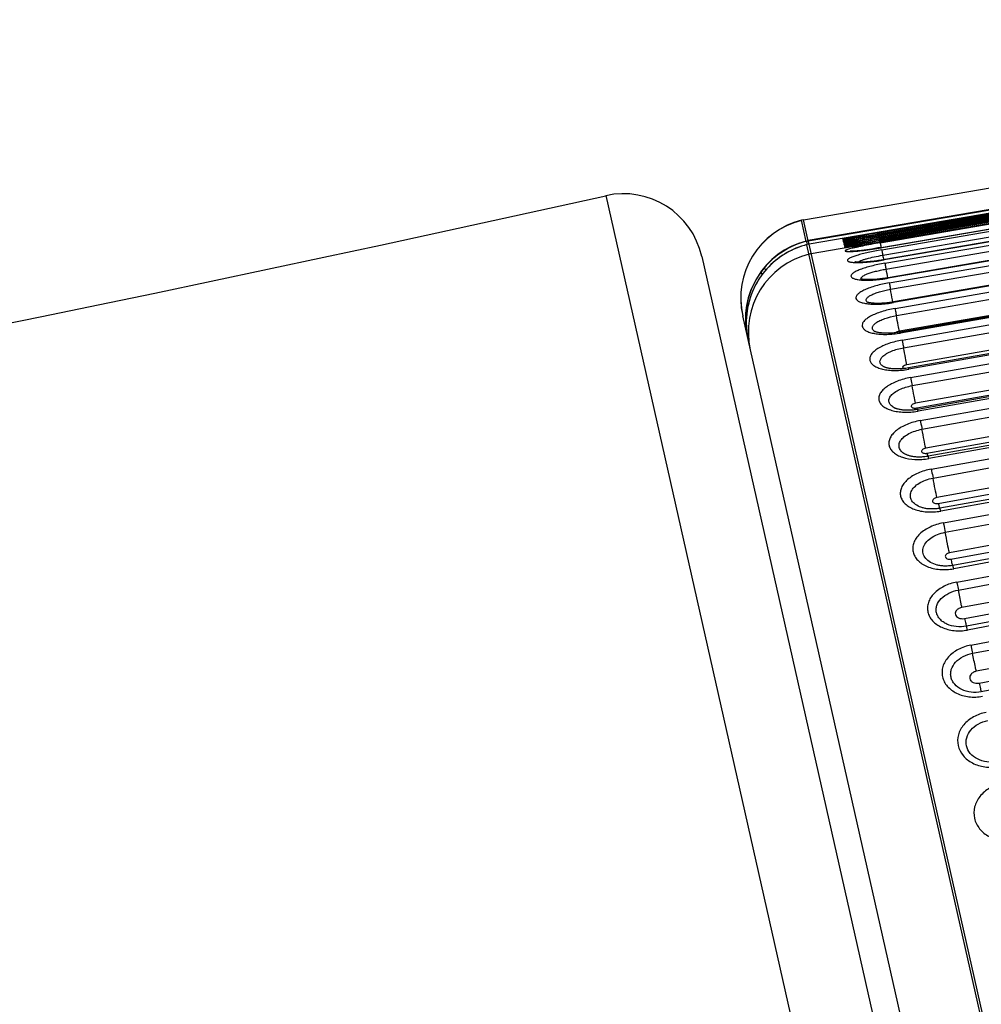
# Model space of a CAD drawing. Units: millimetres. Extents: x 5944 to 9084, y 1295 to 3777.
# Drawn here: x 6919 to 6958, y 3201 to 3242 of the extents above; entities that cross this region are included whole.
import ezdxf

# ---------------------------------------------------------------- set-up
doc = ezdxf.new("R2010")
doc.units = ezdxf.units.MM
doc.header["$LTSCALE"] = 326.7
doc.layers.get('0').update_dxf_attribs({"linetype": 'CONTINUOUS'})

msp = doc.modelspace()

# ---------------------------------------------------------------- linework, layer by layer
at = {"color": 7, "linetype": 'Continuous'}
for p, q in [((6950.928, 3233.402), (6998.87, 3241.604)), ((6998.599, 3240.44), (6953.687, 3232.757)), ((6998.613, 3240.376), (6953.702, 3232.692)), ((6997.277, 3240.291), (6951.154, 3232.399)), ((6998.628, 3240.311), (6953.716, 3232.627)), ((6998.642, 3240.246), (6953.731, 3232.562)), ((6998.657, 3240.181), (6953.746, 3232.497)), ((6998.672, 3240.112), (6953.89, 3232.45)), ((6999.204, 3237.735), (6954.619, 3230.027)), ((6999.472, 3236.548), (6954.897, 3228.793)), ((6999.789, 3235.136), (6955.228, 3227.321)), ((7000.155, 3233.507), (6955.61, 3225.621)), ((6950.928, 3233.402), (6950.844, 3233.38)), ((6951.124, 3232.532), (6950.928, 3233.402)), ((6953.384, 3232.707), (6953.149, 3232.669)), ((6953.687, 3232.757), (6953.384, 3232.707)), ((6953.702, 3232.692), (6953.398, 3232.642)), ((6951.154, 3232.399), (6951.071, 3232.378)), ((7065.722, 2724.393), (6951.154, 3232.398)), ((6952.638, 3232.595), (6952.627, 3232.594)), ((6952.652, 3232.596), (6952.638, 3232.595)), ((6952.653, 3232.53), (6952.642, 3232.529)), ((6952.668, 3232.598), (6952.652, 3232.596)), ((6952.666, 3232.532), (6952.653, 3232.53)), ((6952.667, 3232.465), (6952.657, 3232.464)), ((6952.683, 3232.534), (6952.666, 3232.532)), ((6952.681, 3232.467), (6952.667, 3232.465)), ((6952.699, 3232.602), (6952.668, 3232.598)), ((6952.682, 3232.4), (6952.671, 3232.399)), ((6952.698, 3232.469), (6952.681, 3232.467)), ((6952.696, 3232.402), (6952.682, 3232.4)), ((6952.713, 3232.538), (6952.683, 3232.534)), ((6952.697, 3232.336), (6952.686, 3232.334)), ((6952.712, 3232.404), (6952.696, 3232.402)), ((6952.71, 3232.337), (6952.697, 3232.336)), ((6952.728, 3232.473), (6952.698, 3232.469)), ((6952.736, 3232.607), (6952.699, 3232.602)), ((6952.727, 3232.339), (6952.71, 3232.337)), ((6952.742, 3232.408), (6952.712, 3232.404)), ((6952.751, 3232.543), (6952.713, 3232.538)), ((6952.757, 3232.343), (6952.727, 3232.339)), ((6952.765, 3232.478), (6952.728, 3232.473)), ((6952.781, 3232.614), (6952.736, 3232.607)), ((6952.78, 3232.413), (6952.742, 3232.408)), ((6952.796, 3232.549), (6952.751, 3232.543)), ((6952.794, 3232.348), (6952.757, 3232.343)), ((6952.81, 3232.484), (6952.765, 3232.478)), ((6952.825, 3232.419), (6952.78, 3232.413)), ((6952.854, 3232.624), (6952.781, 3232.614)), ((6952.839, 3232.354), (6952.794, 3232.348)), ((6952.869, 3232.559), (6952.796, 3232.549)), ((6952.884, 3232.494), (6952.81, 3232.484)), ((6952.898, 3232.43), (6952.825, 3232.419)), ((6952.849, 3232.289), (6952.833, 3232.286)), ((6952.913, 3232.365), (6952.839, 3232.354)), ((6953.006, 3232.311), (6952.849, 3232.289)), ((6952.97, 3232.641), (6952.854, 3232.624)), ((6952.984, 3232.577), (6952.869, 3232.559)), ((6952.999, 3232.512), (6952.884, 3232.494)), ((6953.013, 3232.447), (6952.898, 3232.43)), ((6953.028, 3232.382), (6952.913, 3232.365)), ((6953.193, 3232.339), (6953.006, 3232.311)), ((6953.398, 3232.642), (6953.164, 3232.604)), ((6953.413, 3232.577), (6953.178, 3232.539)), ((6953.428, 3232.512), (6953.193, 3232.475)), ((6953.408, 3232.372), (6953.193, 3232.339)), ((6953.442, 3232.447), (6953.207, 3232.41)), ((6953.641, 3232.409), (6953.408, 3232.372)), ((6953.716, 3232.627), (6953.413, 3232.577)), ((6953.731, 3232.562), (6953.428, 3232.512)), ((6953.746, 3232.497), (6953.442, 3232.447)), ((6953.89, 3232.45), (6953.641, 3232.409)), ((6946.758, 3231.892), (6974.346, 3109.564)), ((6952.687, 3232.267), (6952.689, 3232.267)), ((7000.571, 3231.663), (6956.043, 3223.697)), ((7062.003, 2725.884), (6948.435, 3229.455)), ((7001.029, 3229.621), (6956.523, 3221.565)), ((6953.849, 3228.819), (6953.847, 3228.819)), ((7001.535, 3227.378), (6957.05, 3219.222)), ((6954.647, 3225.688), (6954.646, 3225.688)), ((6955.139, 3223.765), (6955.138, 3223.766)), ((6956.41, 3219.236), (6956.41, 3219.236))]:
    msp.add_line(p, q, dxfattribs=at)
at = {"color": 9, "linetype": 'Continuous'}
for p, q in [((6950.929, 3233.397), (6998.872, 3241.599)), ((6999.064, 3240.745), (6951.122, 3232.542)), ((6951.124, 3232.532), (6997.362, 3240.443)), ((6953.981, 3232.862), (6998.586, 3240.495)), ((6953.996, 3232.798), (6998.601, 3240.43)), ((6954.01, 3232.733), (6998.616, 3240.365)), ((6954.025, 3232.668), (6998.63, 3240.3)), ((6954.04, 3232.603), (6998.645, 3240.235)), ((6954.054, 3232.538), (6998.659, 3240.171)), ((6998.673, 3240.111), (6954.067, 3232.48)), ((6954.073, 3232.455), (6998.678, 3240.09)), ((6954.107, 3232.262), (6998.713, 3239.897)), ((6998.723, 3239.877), (6954.12, 3232.246)), ((6954.139, 3232.164), (6998.741, 3239.812)), ((6954.179, 3231.944), (6998.781, 3239.592)), ((6998.831, 3239.396), (6954.231, 3231.75)), ((6954.263, 3231.614), (6998.858, 3239.288)), ((6954.308, 3231.374), (6998.903, 3239.048)), ((6998.994, 3238.672), (6954.4, 3231.001)), ((6954.444, 3230.812), (6999.031, 3238.523)), ((6954.494, 3230.547), (6999.082, 3238.258)), ((6999.211, 3237.708), (6954.626, 3230.001)), ((6954.681, 3229.761), (6999.258, 3237.52)), ((6954.737, 3229.467), (6999.315, 3237.226)), ((6999.439, 3236.581), (6954.862, 3228.823)), ((6999.482, 3236.509), (6954.907, 3228.754)), ((6954.973, 3228.463), (6999.537, 3236.281)), ((6955.035, 3228.147), (6999.599, 3235.966)), ((6999.734, 3235.274), (6955.17, 3227.455)), ((6999.804, 3235.081), (6955.243, 3227.266)), ((6955.32, 3226.925), (6999.868, 3234.813)), ((6942.82, 3234.387), (6954.913, 3180.732)), ((6955.385, 3226.595), (6999.933, 3234.483)), ((7000.076, 3233.76), (6955.528, 3225.872)), ((6955.575, 3225.68), (7000.119, 3233.567)), ((6951.04, 3232.511), (6950.844, 3233.38)), ((6950.929, 3233.397), (6950.845, 3233.376)), ((7000.175, 3233.434), (6955.63, 3225.549)), ((6955.718, 3225.161), (7000.248, 3233.129)), ((6953.991, 3232.808), (6953.981, 3232.862)), ((6954.005, 3232.743), (6953.996, 3232.798)), ((6954.02, 3232.678), (6954.01, 3232.733)), ((6955.788, 3224.807), (7000.319, 3232.775)), ((6951.038, 3232.521), (6951.122, 3232.542)), ((6951.04, 3232.511), (6951.124, 3232.532)), ((7065.637, 2724.376), (6951.07, 3232.377)), ((6951.241, 3232.014), (6952.833, 3232.286)), ((6952.849, 3232.289), (6952.833, 3232.286)), ((6952.849, 3232.288), (6952.833, 3232.286)), ((6952.958, 3232.304), (6952.972, 3232.306)), ((6952.958, 3232.304), (6952.972, 3232.306)), ((6954.035, 3232.613), (6954.025, 3232.668)), ((6954.049, 3232.549), (6954.04, 3232.603)), ((6954.065, 3232.479), (6954.054, 3232.538)), ((6951.241, 3232.014), (6951.157, 3231.993)), ((6952.846, 3232.098), (6952.847, 3232.098)), ((6954.11, 3232.246), (6954.107, 3232.262)), ((6954.12, 3232.246), (6954.119, 3232.248)), ((7000.473, 3231.998), (6955.943, 3224.03)), ((6955.993, 3223.822), (7000.52, 3231.789)), ((7000.596, 3231.57), (6956.068, 3223.605)), ((6949.27, 3231.199), (6949.275, 3231.205)), ((6956.167, 3223.17), (7000.676, 3231.228)), ((6949.015, 3230.819), (6949.02, 3230.826)), ((6949.129, 3231.002), (6949.13, 3231.005)), ((6949.129, 3231.002), (6949.13, 3231.005)), ((6956.24, 3222.805), (7000.749, 3230.863)), ((7000.909, 3230.064), (6956.4, 3222.005)), ((6956.458, 3221.762), (7000.965, 3229.819)), ((7001.061, 3229.506), (6956.554, 3221.451)), ((6956.664, 3220.968), (7001.151, 3229.126)), ((6956.741, 3220.582), (7001.229, 3228.74)), ((6948.631, 3228.586), (6948.634, 3228.587)), ((7001.399, 3227.894), (6956.911, 3219.736)), ((6956.972, 3219.482), (7001.456, 3227.638)), ((7001.573, 3227.239), (6957.088, 3219.083)), ((6957.212, 3218.537), (7001.666, 3226.802)), ((6957.279, 3218.211), (7001.733, 3226.477)), ((7001.879, 3225.764), (6957.425, 3217.498)), ((6957.53, 3217.045), (7001.982, 3225.308)), ((7002.064, 3224.997), (6957.613, 3216.734)), ((7002.106, 3224.836), (6957.654, 3216.573)), ((6957.794, 3215.954), (7002.222, 3224.336)), ((6957.864, 3215.618), (7002.292, 3224)), ((7002.443, 3223.263), (6958.015, 3214.881)), ((6958.128, 3214.395), (7002.553, 3222.775)), ((7002.646, 3222.418), (6958.22, 3214.038))]:
    msp.add_line(p, q, dxfattribs=at)
at = {"color": 7, "linetype": 'Continuous'}
for points in [[(6998.981, 3239.924), (6954.067, 3232.239), (6954.004, 3232.229), (6953.942, 3232.219), (6953.88, 3232.209), (6953.818, 3232.2), (6953.757, 3232.191), (6953.696, 3232.183), (6953.637, 3232.174), (6953.578, 3232.167), (6953.521, 3232.159), (6953.466, 3232.153), (6953.412, 3232.146), (6953.36, 3232.14), (6953.309, 3232.135), (6953.261, 3232.13), (6953.214, 3232.126), (6953.17, 3232.122), (6953.129, 3232.119), (6953.092, 3232.116), (6953.058, 3232.113), (6953.028, 3232.112), (6953.001, 3232.11), (6952.977, 3232.109), (6952.956, 3232.108), (6952.937, 3232.107), (6952.92, 3232.107), (6952.906, 3232.107), (6952.893, 3232.107), (6952.882, 3232.107), (6952.872, 3232.107), (6952.864, 3232.107), (6952.858, 3232.107), (6952.853, 3232.107), (6952.849, 3232.108), (6952.847, 3232.108), (6952.847, 3232.108)], [(6999.089, 3239.448), (6954.179, 3231.75), (6954.12, 3231.74), (6954.06, 3231.731), (6954.001, 3231.722), (6953.942, 3231.714), (6953.883, 3231.707), (6953.826, 3231.7), (6953.769, 3231.693), (6953.713, 3231.687), (6953.659, 3231.682), (6953.606, 3231.677), (6953.555, 3231.673), (6953.506, 3231.669), (6953.458, 3231.666), (6953.413, 3231.664), (6953.37, 3231.662), (6953.33, 3231.661), (6953.291, 3231.66), (6953.255, 3231.659), (6953.222, 3231.659), (6953.192, 3231.66), (6953.165, 3231.661), (6953.142, 3231.661), (6953.123, 3231.662), (6953.105, 3231.664), (6953.09, 3231.665), (6953.078, 3231.666), (6953.067, 3231.667), (6953.058, 3231.668), (6953.051, 3231.669), (6953.046, 3231.67), (6953.043, 3231.671), (6953.041, 3231.671), (6953.04, 3231.671)], [(7000.035, 3238.857), (6999.78, 3238.818), (6999.515, 3238.776), (6999.248, 3238.732), (6954.396, 3231.017)], [(6951.071, 3232.378), (6950.963, 3232.349), (6950.847, 3232.312), (6950.731, 3232.272), (6950.616, 3232.227), (6950.503, 3232.178), (6950.392, 3232.124), (6950.283, 3232.067), (6950.177, 3232.006), (6950.074, 3231.94), (6949.972, 3231.872), (6949.874, 3231.799), (6949.778, 3231.723), (6949.685, 3231.643), (6949.595, 3231.56), (6949.508, 3231.473), (6949.423, 3231.383), (6949.343, 3231.29), (6949.266, 3231.194), (6949.193, 3231.096), (6949.13, 3231.005)], [(6952.627, 3232.594), (6952.619, 3232.593), (6952.617, 3232.593), (6952.615, 3232.592), (6952.613, 3232.592)], [(6952.642, 3232.529), (6952.634, 3232.528), (6952.631, 3232.528), (6952.629, 3232.528), (6952.628, 3232.527)], [(6952.657, 3232.464), (6952.649, 3232.463), (6952.646, 3232.463), (6952.644, 3232.463), (6952.642, 3232.463)], [(6952.671, 3232.399), (6952.663, 3232.398), (6952.66, 3232.398), (6952.658, 3232.398), (6952.657, 3232.398)], [(6952.686, 3232.334), (6952.678, 3232.334), (6952.675, 3232.333), (6952.673, 3232.333), (6952.672, 3232.333)], [(6953.149, 3232.669), (6952.996, 3232.645), (6952.97, 3232.641)], [(6953.164, 3232.604), (6953.011, 3232.581), (6952.984, 3232.577)], [(6953.178, 3232.539), (6953.025, 3232.516), (6952.999, 3232.512)], [(6953.193, 3232.475), (6953.04, 3232.451), (6953.013, 3232.447)], [(6953.207, 3232.41), (6953.055, 3232.386), (6953.028, 3232.382)], [(6948.964, 3230.726), (6948.923, 3230.645), (6948.872, 3230.537), (6948.824, 3230.427), (6948.781, 3230.315), (6948.742, 3230.202), (6948.708, 3230.089), (6948.677, 3229.974), (6948.651, 3229.859), (6948.628, 3229.742), (6948.61, 3229.625), (6948.596, 3229.507), (6948.587, 3229.388), (6948.581, 3229.269), (6948.58, 3229.149), (6948.584, 3229.03), (6948.591, 3228.911), (6948.603, 3228.792), (6948.619, 3228.674), (6948.639, 3228.558), (6948.661, 3228.453)], [(6949.13, 3231.005), (6949.071, 3230.913), (6949.009, 3230.808), (6948.964, 3230.726)], [(6954.396, 3231.017), (6954.348, 3231.009), (6954.29, 3231), (6954.232, 3230.991), (6954.174, 3230.983), (6954.117, 3230.976), (6954.06, 3230.97), (6954.004, 3230.964), (6953.949, 3230.959), (6953.896, 3230.955), (6953.843, 3230.951), (6953.792, 3230.948), (6953.743, 3230.946), (6953.696, 3230.944), (6953.651, 3230.943), (6953.608, 3230.943), (6953.568, 3230.943), (6953.529, 3230.944), (6953.493, 3230.945), (6953.46, 3230.947), (6953.429, 3230.949), (6953.401, 3230.952), (6953.376, 3230.954), (6953.354, 3230.957), (6953.334, 3230.96), (6953.317, 3230.962), (6953.304, 3230.965), (6953.293, 3230.967), (6953.285, 3230.969), (6953.278, 3230.971), (6953.274, 3230.972), (6953.272, 3230.972), (6953.271, 3230.973)], [(6954.619, 3230.027), (6954.573, 3230.019), (6954.517, 3230.011), (6954.461, 3230.003), (6954.406, 3229.996), (6954.351, 3229.989), (6954.296, 3229.984), (6954.243, 3229.979), (6954.19, 3229.976), (6954.138, 3229.973), (6954.088, 3229.97), (6954.039, 3229.969), (6953.992, 3229.968), (6953.946, 3229.968), (6953.903, 3229.969), (6953.862, 3229.971), (6953.823, 3229.973), (6953.786, 3229.975), (6953.751, 3229.978), (6953.719, 3229.982), (6953.69, 3229.985), (6953.664, 3229.989), (6953.641, 3229.993), (6953.62, 3229.997), (6953.602, 3230.001), (6953.587, 3230.005), (6953.573, 3230.008), (6953.562, 3230.011), (6953.554, 3230.014), (6953.547, 3230.016), (6953.543, 3230.018), (6953.54, 3230.019), (6953.54, 3230.019)], [(6954.897, 3228.793), (6954.853, 3228.786), (6954.799, 3228.777), (6954.746, 3228.77), (6954.693, 3228.764), (6954.64, 3228.758), (6954.588, 3228.754), (6954.536, 3228.75), (6954.485, 3228.747), (6954.435, 3228.746), (6954.387, 3228.745), (6954.34, 3228.744), (6954.294, 3228.745), (6954.251, 3228.747), (6954.209, 3228.749), (6954.17, 3228.751), (6954.133, 3228.755), (6954.098, 3228.759), (6954.065, 3228.763), (6954.034, 3228.768), (6954.005, 3228.773), (6953.979, 3228.778), (6953.956, 3228.783), (6953.935, 3228.788), (6953.916, 3228.793), (6953.9, 3228.798), (6953.886, 3228.803), (6953.874, 3228.807), (6953.865, 3228.811), (6953.858, 3228.814), (6953.852, 3228.817), (6953.849, 3228.819)], [(6955.228, 3227.321), (6955.185, 3227.313), (6955.132, 3227.305), (6955.08, 3227.299), (6955.027, 3227.293), (6954.976, 3227.288), (6954.924, 3227.284), (6954.873, 3227.282), (6954.824, 3227.28), (6954.775, 3227.279), (6954.727, 3227.28), (6954.681, 3227.281), (6954.637, 3227.283), (6954.594, 3227.286), (6954.554, 3227.289), (6954.515, 3227.294), (6954.479, 3227.299), (6954.444, 3227.304), (6954.412, 3227.31), (6954.382, 3227.316), (6954.354, 3227.323), (6954.329, 3227.33), (6954.306, 3227.336), (6954.286, 3227.343), (6954.268, 3227.349), (6954.253, 3227.355), (6954.239, 3227.361), (6954.228, 3227.366), (6954.218, 3227.371), (6954.211, 3227.375), (6954.208, 3227.377)], [(6955.61, 3225.621), (6955.57, 3225.614), (6955.52, 3225.607), (6955.471, 3225.601), (6955.422, 3225.595), (6955.372, 3225.591), (6955.324, 3225.588), (6955.276, 3225.586), (6955.228, 3225.585), (6955.182, 3225.585), (6955.136, 3225.586), (6955.092, 3225.588), (6955.05, 3225.591), (6955.008, 3225.595), (6954.969, 3225.6), (6954.931, 3225.605), (6954.896, 3225.611), (6954.862, 3225.617), (6954.83, 3225.624), (6954.801, 3225.631), (6954.773, 3225.639), (6954.748, 3225.647), (6954.725, 3225.655), (6954.703, 3225.663), (6954.684, 3225.67), (6954.667, 3225.678), (6954.652, 3225.686), (6954.646, 3225.688)], [(6956.043, 3223.697), (6956.003, 3223.69), (6955.955, 3223.683), (6955.907, 3223.677), (6955.858, 3223.673), (6955.81, 3223.669), (6955.762, 3223.666), (6955.715, 3223.665), (6955.668, 3223.665), (6955.622, 3223.666), (6955.578, 3223.668), (6955.534, 3223.671), (6955.492, 3223.675), (6955.452, 3223.68), (6955.413, 3223.686), (6955.376, 3223.692), (6955.34, 3223.699), (6955.307, 3223.707), (6955.275, 3223.716), (6955.245, 3223.725), (6955.217, 3223.734), (6955.191, 3223.743), (6955.167, 3223.753), (6955.144, 3223.763), (6955.138, 3223.766)], [(6956.523, 3221.565), (6956.485, 3221.559), (6956.438, 3221.552), (6956.392, 3221.546), (6956.345, 3221.542), (6956.299, 3221.539), (6956.253, 3221.537), (6956.207, 3221.536), (6956.162, 3221.536), (6956.118, 3221.538), (6956.074, 3221.541), (6956.032, 3221.545), (6955.991, 3221.549), (6955.951, 3221.555), (6955.913, 3221.562), (6955.876, 3221.569), (6955.841, 3221.578), (6955.807, 3221.587), (6955.775, 3221.597), (6955.742, 3221.608)], [(6957.05, 3219.222), (6957.012, 3219.216), (6956.966, 3219.209), (6956.919, 3219.204), (6956.873, 3219.199), (6956.827, 3219.197), (6956.781, 3219.195), (6956.735, 3219.195), (6956.69, 3219.197), (6956.645, 3219.199), (6956.602, 3219.203), (6956.559, 3219.208), (6956.518, 3219.214), (6956.478, 3219.221), (6956.439, 3219.229), (6956.41, 3219.236)]]:
    msp.add_lwpolyline(points, dxfattribs=at)
for centre, radius, start, end in [((6643.533, 4576.419), 1375, 257.428148, 282.571852), ((6943.539, 3231.166), 3.3, 12.7092, 102.5719), ((6951.654, 3230.181), 3.3, 104.209, 192.709)]:
    msp.add_arc(centre, radius, start, end, dxfattribs=at)
at = {"color": 9, "linetype": 'Continuous'}
for centre, radius, start, end in [((6951.655, 3230.176), 3.3, 104.209, 192.709), ((6951.848, 3229.322), 3.3, 104.2032, 192.7036), ((6951.85, 3229.315), 3.297, 104.2221, 140.3324), ((6951.881, 3229.175), 3.304, 104.1985, 135.6959), ((6952.292, 3235.381), 2.809, 276.5505, 276.6847), ((6952.307, 3235.316), 2.809, 276.5505, 276.6847), ((6952.322, 3235.252), 2.809, 276.5505, 276.6847), ((6952.336, 3235.187), 2.809, 276.5505, 276.6847), ((6952.351, 3235.122), 2.809, 276.5505, 276.6847), ((6948.427, 3263.67), 31.691, 278.0208, 278.2202), ((6946.779, 3274.942), 43.083, 278.2639, 279.739), ((6951.967, 3228.794), 3.3, 104.2032, 192.7036), ((6957.529, 3212.195), 20.357, 99.6775, 101.1023), ((7027.598, 3244.867), 74.548, 189.98277, 190.12993), ((6951.878, 3229.178), 3.3, 135.7009, 139.7404), ((6951.844, 3229.312), 3.294, 143.4089, 192.7234), ((6951.877, 3229.178), 3.299, 142.2187, 146.3748), ((6951.836, 3229.317), 3.284, 140.2088, 143.3998), ((6951.877, 3229.178), 3.299, 139.7405, 142.0839), ((6991.382, 3237.947), 37.653, 190.0536, 190.6113), ((6951.885, 3229.18), 3.305, 152.5671, 190.7268), ((6951.888, 3229.179), 3.308, 152.1198, 152.5736), ((6951.88, 3229.177), 3.302, 150.1703, 152.0192), ((6951.882, 3229.175), 3.304, 146.4262, 150.0182), ((6953.669, 3230.18), 0.205, 232.5996, 232.9784), ((6954.041, 3229.115), 0.353, 236.4765, 236.7787), ((6951.881, 3229.179), 3.301, 190.7356, 192.7089), ((6955.115, 3228.458), 2.954, 279.6767, 280.0344), ((6957.082, 3219.243), 0.0467, 206.9784, 209.1732)]:
    msp.add_arc(centre, radius, start, end, dxfattribs=at)
at = {"color": 7, "linetype": 'Continuous'}
msp.add_ellipse((6971.884, 3235.94), major_axis=(20.73, 3.542), ratio=0.001479, start_param=3.141182, end_param=3.141671, dxfattribs=at)
at = {"color": 9, "linetype": 'Continuous'}
for points, knots in [([(6953.981, 3232.862), (6953.924, 3232.853), (6953.81, 3232.833), (6953.641, 3232.804), (6953.477, 3232.775), (6953.234, 3232.731), (6952.993, 3232.687), (6952.767, 3232.642), (6952.662, 3232.62), (6952.598, 3232.606), (6952.569, 3232.599), (6952.552, 3232.594), (6952.543, 3232.592), (6952.538, 3232.589), (6952.534, 3232.588), (6952.533, 3232.585), (6952.538, 3232.585), (6952.543, 3232.585), (6952.552, 3232.585), (6952.563, 3232.586), (6952.584, 3232.588), (6952.6, 3232.59), (6952.613, 3232.591)], [0, 0, 0, 0, 0.112275, 0.222975, 0.330537, 0.433447, 0.700223, 0.802362, 0.879137, 0.907225, 0.928141, 0.93586, 0.941738, 0.945774, 0.948004, 0.948826, 0.950678, 0.954315, 0.95979, 0.967108, 0.976259, 1, 1, 1, 1]), ([(6953.996, 3232.798), (6953.938, 3232.788), (6953.825, 3232.768), (6953.656, 3232.739), (6953.492, 3232.71), (6953.248, 3232.666), (6953.008, 3232.622), (6952.781, 3232.577), (6952.676, 3232.556), (6952.613, 3232.541), (6952.584, 3232.534), (6952.567, 3232.53), (6952.558, 3232.527), (6952.552, 3232.525), (6952.548, 3232.524), (6952.548, 3232.52), (6952.552, 3232.521), (6952.557, 3232.52), (6952.566, 3232.52), (6952.577, 3232.521), (6952.598, 3232.523), (6952.615, 3232.525), (6952.627, 3232.526)], [0, 0, 0, 0, 0.112275, 0.222975, 0.330537, 0.433447, 0.700223, 0.802362, 0.879137, 0.907225, 0.928141, 0.93586, 0.941738, 0.945774, 0.948004, 0.948826, 0.950678, 0.954315, 0.95979, 0.967108, 0.976259, 1, 1, 1, 1]), ([(6954.01, 3232.733), (6953.953, 3232.723), (6953.839, 3232.703), (6953.67, 3232.674), (6953.506, 3232.645), (6953.263, 3232.601), (6953.023, 3232.557), (6952.796, 3232.512), (6952.691, 3232.491), (6952.627, 3232.476), (6952.599, 3232.47), (6952.581, 3232.465), (6952.572, 3232.462), (6952.567, 3232.46), (6952.563, 3232.459), (6952.562, 3232.456), (6952.567, 3232.456), (6952.572, 3232.455), (6952.581, 3232.456), (6952.592, 3232.456), (6952.613, 3232.458), (6952.63, 3232.46), (6952.642, 3232.461)], [0, 0, 0, 0, 0.112275, 0.222975, 0.330537, 0.433447, 0.700223, 0.802362, 0.879137, 0.907225, 0.928141, 0.93586, 0.941738, 0.945774, 0.948004, 0.948826, 0.950678, 0.954315, 0.95979, 0.967108, 0.976259, 1, 1, 1, 1]), ([(6952.619, 3232.592), (6952.69, 3232.6), (6952.869, 3232.626), (6953.327, 3232.696), (6953.714, 3232.76), (6953.993, 3232.808)], [0, 0, 0, 0, 0.154647, 0.388361, 1, 1, 1, 1]), ([(6952.634, 3232.527), (6952.705, 3232.535), (6952.883, 3232.561), (6953.342, 3232.631), (6953.728, 3232.696), (6954.008, 3232.743)], [0, 0, 0, 0, 0.154647, 0.388361, 1, 1, 1, 1]), ([(6952.648, 3232.462), (6952.72, 3232.471), (6952.898, 3232.496), (6953.356, 3232.566), (6953.743, 3232.631), (6954.023, 3232.679)], [0, 0, 0, 0, 0.154647, 0.388361, 1, 1, 1, 1]), ([(6951.04, 3232.511), (6951.041, 3232.51), (6951.043, 3232.506), (6951.045, 3232.5), (6951.049, 3232.49), (6951.056, 3232.469), (6951.068, 3232.432), (6951.077, 3232.4), (6951.082, 3232.381)], [0, 0, 0, 0, 0.025145, 0.07665, 0.156036, 0.264445, 0.571022, 1, 1, 1, 1]), ([(6954.025, 3232.668), (6953.968, 3232.658), (6953.854, 3232.639), (6953.685, 3232.609), (6953.521, 3232.58), (6953.278, 3232.536), (6953.037, 3232.492), (6952.81, 3232.448), (6952.705, 3232.426), (6952.642, 3232.412), (6952.613, 3232.405), (6952.596, 3232.4), (6952.587, 3232.397), (6952.582, 3232.395), (6952.577, 3232.394), (6952.577, 3232.391), (6952.582, 3232.391), (6952.587, 3232.39), (6952.595, 3232.391), (6952.607, 3232.392), (6952.627, 3232.393), (6952.644, 3232.395), (6952.657, 3232.397)], [0, 0, 0, 0, 0.112275, 0.222975, 0.330537, 0.433447, 0.700223, 0.802362, 0.879137, 0.907225, 0.928141, 0.93586, 0.941738, 0.945774, 0.948004, 0.948826, 0.950678, 0.954315, 0.95979, 0.967108, 0.976259, 1, 1, 1, 1]), ([(6954.04, 3232.603), (6953.982, 3232.593), (6953.868, 3232.574), (6953.7, 3232.544), (6953.536, 3232.515), (6953.292, 3232.472), (6953.052, 3232.427), (6952.825, 3232.383), (6952.72, 3232.361), (6952.656, 3232.347), (6952.628, 3232.34), (6952.611, 3232.335), (6952.602, 3232.333), (6952.596, 3232.33), (6952.592, 3232.329), (6952.592, 3232.326), (6952.596, 3232.326), (6952.601, 3232.326), (6952.61, 3232.326), (6952.621, 3232.327), (6952.642, 3232.329), (6952.659, 3232.33), (6952.671, 3232.332)], [0, 0, 0, 0, 0.112275, 0.222975, 0.330537, 0.433447, 0.700223, 0.802362, 0.879137, 0.907225, 0.928141, 0.93586, 0.941738, 0.945774, 0.948004, 0.948826, 0.950678, 0.954315, 0.95979, 0.967108, 0.976259, 1, 1, 1, 1]), ([(6954.073, 3232.455), (6953.947, 3232.433), (6953.705, 3232.391), (6953.411, 3232.335), (6953.195, 3232.29), (6953.054, 3232.26), (6952.931, 3232.231), (6952.828, 3232.204), (6952.756, 3232.183), (6952.709, 3232.167), (6952.683, 3232.157), (6952.663, 3232.147), (6952.648, 3232.138), (6952.639, 3232.131), (6952.636, 3232.117), (6952.663, 3232.105), (6952.689, 3232.102), (6952.725, 3232.099), (6952.776, 3232.097), (6952.817, 3232.097), (6952.846, 3232.098)], [0, 0, 0, 0, 0.225517, 0.435435, 0.52998, 0.615449, 0.690279, 0.753376, 0.803733, 0.8238, 0.840405, 0.853579, 0.863391, 0.870062, 0.874453, 0.886088, 0.910382, 0.927729, 0.948496, 1, 1, 1, 1]), ([(6952.663, 3232.397), (6952.734, 3232.406), (6952.913, 3232.431), (6953.371, 3232.501), (6953.758, 3232.566), (6954.037, 3232.614)], [0, 0, 0, 0, 0.154647, 0.388361, 1, 1, 1, 1]), ([(6952.678, 3232.333), (6952.749, 3232.341), (6952.927, 3232.366), (6953.386, 3232.437), (6953.772, 3232.501), (6954.052, 3232.549)], [0, 0, 0, 0, 0.154647, 0.388361, 1, 1, 1, 1]), ([(6954.073, 3232.455), (6954.077, 3232.437), (6954.087, 3232.372), (6954.099, 3232.308), (6954.107, 3232.262)], [0, 0, 0, 0, 0.287253, 1, 1, 1, 1]), ([(6954.139, 3232.164), (6954.044, 3232.147), (6953.859, 3232.113), (6953.591, 3232.058), (6953.346, 3232), (6953.133, 3231.942), (6952.98, 3231.892), (6952.88, 3231.852), (6952.823, 3231.825), (6952.779, 3231.8), (6952.747, 3231.775), (6952.728, 3231.752), (6952.722, 3231.716), (6952.761, 3231.69), (6952.806, 3231.675), (6952.859, 3231.663), (6952.925, 3231.654), (6953.035, 3231.645), (6953.199, 3231.643), (6953.424, 3231.652), (6953.677, 3231.673), (6953.949, 3231.705), (6954.136, 3231.734), (6954.231, 3231.75)], [0, 0, 0, 0, 0.094895, 0.186046, 0.270009, 0.34364, 0.404221, 0.429023, 0.449898, 0.466697, 0.479555, 0.488903, 0.495947, 0.513041, 0.526832, 0.544597, 0.566336, 0.591952, 0.654025, 0.728734, 0.813432, 0.904986, 1, 1, 1, 1]), ([(6952.847, 3232.098), (6952.926, 3232.099), (6953.108, 3232.111), (6953.533, 3232.153), (6953.877, 3232.204), (6954.12, 3232.246)], [0, 0, 0, 0, 0.185088, 0.424459, 1, 1, 1, 1]), ([(6953.164, 3231.661), (6953.178, 3231.674), (6953.218, 3231.698), (6953.294, 3231.731), (6953.396, 3231.767), (6953.576, 3231.819), (6953.839, 3231.881), (6954.061, 3231.923), (6954.179, 3231.944)], [0, 0, 0, 0, 0.053159, 0.131974, 0.235061, 0.359939, 0.660538, 1, 1, 1, 1]), ([(6954.139, 3232.164), (6954.144, 3232.14), (6954.157, 3232.067), (6954.17, 3231.994), (6954.179, 3231.944)], [0, 0, 0, 0, 0.320553, 1, 1, 1, 1]), ([(6954.263, 3231.614), (6954.168, 3231.598), (6953.984, 3231.563), (6953.718, 3231.502), (6953.476, 3231.435), (6953.266, 3231.365), (6953.096, 3231.293), (6952.984, 3231.231), (6952.922, 3231.179), (6952.892, 3231.145), (6952.876, 3231.111), (6952.875, 3231.064), (6952.912, 3231.024), (6952.963, 3230.996), (6953.043, 3230.965), (6953.175, 3230.939), (6953.365, 3230.921), (6953.591, 3230.918), (6953.846, 3230.93), (6954.119, 3230.958), (6954.306, 3230.985), (6954.4, 3231.001)], [0, 0, 0, 0, 0.092468, 0.181301, 0.263235, 0.335324, 0.395097, 0.441032, 0.458598, 0.472821, 0.484324, 0.494312, 0.516672, 0.532068, 0.550913, 0.599232, 0.661145, 0.734843, 0.81789, 0.907345, 1, 1, 1, 1]), ([(6954.231, 3231.75), (6954.231, 3231.752), (6954.23, 3231.754), (6954.23, 3231.758), (6954.229, 3231.758)], [0, 0, 0, 0, 0.746534, 1, 1, 1, 1]), ([(6954.263, 3231.614), (6954.269, 3231.587), (6954.283, 3231.506), (6954.298, 3231.426), (6954.308, 3231.374)], [0, 0, 0, 0, 0.346993, 1, 1, 1, 1]), ([(6949.238, 3231.156), (6949.229, 3231.17), (6949.214, 3231.194), (6949.197, 3231.232), (6949.192, 3231.263), (6949.199, 3231.275)], [0, 0, 0, 0, 0.370755, 0.652835, 1, 1, 1, 1]), ([(6953.303, 3230.965), (6953.298, 3230.972), (6953.291, 3230.987), (6953.295, 3231.014), (6953.31, 3231.04), (6953.349, 3231.079), (6953.427, 3231.127), (6953.55, 3231.181), (6953.707, 3231.235), (6953.891, 3231.287), (6954.094, 3231.334), (6954.235, 3231.361), (6954.308, 3231.374)], [0, 0, 0, 0, 0.021174, 0.04231, 0.06763, 0.099572, 0.186949, 0.305726, 0.452542, 0.621811, 0.806792, 1, 1, 1, 1]), ([(6954.444, 3230.812), (6954.349, 3230.795), (6954.165, 3230.759), (6953.901, 3230.692), (6953.66, 3230.616), (6953.452, 3230.533), (6953.285, 3230.447), (6953.176, 3230.369), (6953.118, 3230.305), (6953.09, 3230.261), (6953.077, 3230.217), (6953.079, 3230.158), (6953.117, 3230.104), (6953.172, 3230.064), (6953.255, 3230.021), (6953.389, 3229.979), (6953.583, 3229.947), (6953.813, 3229.933), (6954.07, 3229.936), (6954.344, 3229.958), (6954.531, 3229.985), (6954.626, 3230.001)], [0, 0, 0, 0, 0.089777, 0.176076, 0.255851, 0.3264, 0.385545, 0.43216, 0.450769, 0.466627, 0.480405, 0.493149, 0.52061, 0.537747, 0.557818, 0.607313, 0.669097, 0.741681, 0.822878, 0.90998, 1, 1, 1, 1]), ([(6954.4, 3231.001), (6954.4, 3231.004), (6954.399, 3231.007), (6954.398, 3231.013), (6954.397, 3231.015), (6954.397, 3231.017), (6954.396, 3231.017)], [0, 0, 0, 0, 0.430753, 0.742253, 0.932257, 1, 1, 1, 1]), ([(6954.444, 3230.812), (6954.451, 3230.779), (6954.468, 3230.691), (6954.484, 3230.603), (6954.494, 3230.547)], [0, 0, 0, 0, 0.368202, 1, 1, 1, 1]), ([(6953.53, 3230.03), (6953.513, 3230.046), (6953.484, 3230.09), (6953.506, 3230.155), (6953.543, 3230.199), (6953.602, 3230.252), (6953.707, 3230.315), (6953.864, 3230.384), (6954.054, 3230.447), (6954.267, 3230.503), (6954.417, 3230.533), (6954.494, 3230.547)], [0, 0, 0, 0, 0.058134, 0.116642, 0.154289, 0.19937, 0.312749, 0.455453, 0.622421, 0.806637, 1, 1, 1, 1]), ([(6954.593, 3230.022), (6954.587, 3230.053), (6954.552, 3230.228), (6954.52, 3230.402), (6954.494, 3230.547)], [0, 0, 0, 0, 0.176189, 1, 1, 1, 1]), ([(6954.626, 3230.001), (6954.625, 3230.005), (6954.624, 3230.011), (6954.622, 3230.02), (6954.62, 3230.024), (6954.62, 3230.027), (6954.619, 3230.027)], [0, 0, 0, 0, 0.426882, 0.738211, 0.930047, 1, 1, 1, 1]), ([(6954.681, 3229.761), (6954.586, 3229.745), (6954.401, 3229.707), (6954.137, 3229.634), (6953.897, 3229.548), (6953.691, 3229.453), (6953.526, 3229.351), (6953.406, 3229.246), (6953.336, 3229.136), (6953.326, 3229.02), (6953.387, 3228.917), (6953.499, 3228.836), (6953.655, 3228.772), (6953.854, 3228.726), (6954.087, 3228.7), (6954.347, 3228.695), (6954.624, 3228.712), (6954.812, 3228.738), (6954.907, 3228.754)], [0, 0, 0, 0, 0.087042, 0.170796, 0.248459, 0.317597, 0.376347, 0.423967, 0.461193, 0.492169, 0.52439, 0.564513, 0.615347, 0.677111, 0.748625, 0.827963, 0.912668, 1, 1, 1, 1]), ([(6953.846, 3228.82), (6953.816, 3228.84), (6953.776, 3228.876), (6953.752, 3228.939), (6953.753, 3228.986), (6953.77, 3229.034), (6953.816, 3229.102), (6953.913, 3229.184), (6954.069, 3229.272), (6954.345, 3229.382), (6954.575, 3229.439), (6954.737, 3229.467)], [0, 0, 0, 0, 0.080364, 0.114386, 0.148059, 0.184724, 0.226887, 0.332521, 0.467924, 0.629353, 1, 1, 1, 1]), ([(6954.681, 3229.761), (6954.689, 3229.724), (6954.708, 3229.626), (6954.726, 3229.528), (6954.737, 3229.467)], [0, 0, 0, 0, 0.385526, 1, 1, 1, 1]), ([(6954.862, 3228.823), (6954.844, 3228.904), (6954.802, 3229.119), (6954.762, 3229.334), (6954.737, 3229.467)], [0, 0, 0, 0, 0.381611, 1, 1, 1, 1]), ([(6954.862, 3228.823), (6954.831, 3228.817), (6954.778, 3228.803), (6954.726, 3228.78), (6954.707, 3228.766)], [0, 0, 0, 0, 0.562682, 1, 1, 1, 1]), ([(6954.907, 3228.754), (6954.906, 3228.76), (6954.904, 3228.769), (6954.901, 3228.782), (6954.898, 3228.788), (6954.898, 3228.793), (6954.897, 3228.793)], [0, 0, 0, 0, 0.424093, 0.735902, 0.929354, 1, 1, 1, 1]), ([(6954.973, 3228.463), (6954.788, 3228.43), (6954.52, 3228.363), (6954.193, 3228.233), (6953.989, 3228.126), (6953.826, 3228.009), (6953.71, 3227.886), (6953.645, 3227.757), (6953.641, 3227.624), (6953.704, 3227.504), (6953.819, 3227.404), (6953.98, 3227.324), (6954.182, 3227.264), (6954.418, 3227.226), (6954.777, 3227.208), (6955.056, 3227.234), (6955.243, 3227.266)], [0, 0, 0, 0, 0.165356, 0.240956, 0.308793, 0.367322, 0.416143, 0.456317, 0.491688, 0.528242, 0.571317, 0.623534, 0.68533, 0.755798, 0.833273, 1, 1, 1, 1]), ([(6954.973, 3228.463), (6954.983, 3228.421), (6955.004, 3228.316), (6955.024, 3228.21), (6955.035, 3228.147)], [0, 0, 0, 0, 0.400708, 1, 1, 1, 1]), ([(6954.208, 3227.377), (6954.169, 3227.401), (6954.116, 3227.443), (6954.075, 3227.517), (6954.058, 3227.593), (6954.09, 3227.701), (6954.192, 3227.816), (6954.346, 3227.922), (6954.546, 3228.016), (6954.78, 3228.094), (6954.948, 3228.132), (6955.035, 3228.147)], [0, 0, 0, 0, 0.095281, 0.135816, 0.174234, 0.255417, 0.357898, 0.48756, 0.642385, 0.816033, 1, 1, 1, 1]), ([(6955.17, 3227.455), (6955.15, 3227.546), (6955.104, 3227.777), (6955.061, 3228.008), (6955.035, 3228.147)], [0, 0, 0, 0, 0.396829, 1, 1, 1, 1]), ([(6955.17, 3227.455), (6955.151, 3227.452), (6955.115, 3227.443), (6955.066, 3227.425), (6955.027, 3227.402), (6955.001, 3227.378), (6954.99, 3227.35), (6955.002, 3227.324), (6955.029, 3227.307), (6955.052, 3227.3), (6955.065, 3227.297)], [0, 0, 0, 0, 0.187716, 0.359505, 0.503662, 0.614251, 0.696852, 0.773202, 0.870786, 1, 1, 1, 1]), ([(6955.228, 3227.321), (6955.229, 3227.321), (6955.23, 3227.314), (6955.234, 3227.306), (6955.238, 3227.287), (6955.241, 3227.274), (6955.243, 3227.266)], [0, 0, 0, 0, 0.067217, 0.25752, 0.569526, 1, 1, 1, 1]), ([(6955.32, 3226.925), (6955.136, 3226.892), (6954.87, 3226.822), (6954.547, 3226.681), (6954.346, 3226.563), (6954.187, 3226.432), (6954.074, 3226.293), (6954.013, 3226.147), (6954.012, 3225.999), (6954.075, 3225.862), (6954.19, 3225.745), (6954.352, 3225.648), (6954.555, 3225.573), (6954.791, 3225.524), (6955.148, 3225.493), (6955.426, 3225.514), (6955.612, 3225.546)], [0, 0, 0, 0, 0.160403, 0.234213, 0.301088, 0.359781, 0.410149, 0.453369, 0.492792, 0.533165, 0.578804, 0.632107, 0.693685, 0.762903, 0.838381, 1, 1, 1, 1]), ([(6955.32, 3226.925), (6955.325, 3226.905), (6955.348, 3226.796), (6955.369, 3226.685), (6955.385, 3226.595)], [0, 0, 0, 0, 0.178837, 1, 1, 1, 1]), ([(6954.646, 3225.688), (6954.595, 3225.715), (6954.507, 3225.775), (6954.437, 3225.889), (6954.427, 3225.983), (6954.444, 3226.081), (6954.52, 3226.205), (6954.671, 3226.333), (6954.874, 3226.446), (6955.117, 3226.536), (6955.294, 3226.579), (6955.385, 3226.595)], [0, 0, 0, 0, 0.109179, 0.198992, 0.241516, 0.285497, 0.385557, 0.509375, 0.657078, 0.823343, 1, 1, 1, 1]), ([(6955.528, 3225.872), (6955.506, 3225.97), (6955.457, 3226.211), (6955.412, 3226.452), (6955.385, 3226.595)], [0, 0, 0, 0, 0.410331, 1, 1, 1, 1]), ([(6955.528, 3225.872), (6955.502, 3225.867), (6955.453, 3225.854), (6955.392, 3225.823), (6955.351, 3225.785), (6955.34, 3225.737), (6955.373, 3225.699), (6955.427, 3225.679), (6955.497, 3225.671), (6955.548, 3225.675), (6955.575, 3225.68)], [0, 0, 0, 0, 0.163487, 0.305065, 0.412377, 0.492139, 0.575678, 0.689126, 0.835035, 1, 1, 1, 1]), ([(6955.575, 3225.68), (6955.576, 3225.674), (6955.581, 3225.653), (6955.586, 3225.632), (6955.589, 3225.617)], [0, 0, 0, 0, 0.278664, 1, 1, 1, 1]), ([(6955.63, 3225.549), (6955.628, 3225.559), (6955.624, 3225.577), (6955.619, 3225.598), (6955.615, 3225.61), (6955.613, 3225.616), (6955.612, 3225.619), (6955.611, 3225.621), (6955.61, 3225.621)], [0, 0, 0, 0, 0.419033, 0.732226, 0.845554, 0.928194, 0.979144, 1, 1, 1, 1]), ([(6955.718, 3225.161), (6955.532, 3225.128), (6955.264, 3225.053), (6954.943, 3224.899), (6954.743, 3224.768), (6954.586, 3224.622), (6954.477, 3224.465), (6954.423, 3224.301), (6954.428, 3224.136), (6954.495, 3223.983), (6954.617, 3223.849), (6954.785, 3223.736), (6955.077, 3223.615), (6955.516, 3223.546), (6955.881, 3223.571), (6956.068, 3223.605)], [0, 0, 0, 0, 0.155334, 0.227231, 0.292944, 0.351501, 0.40299, 0.44869, 0.491569, 0.535485, 0.583891, 0.638807, 0.700819, 0.8431, 1, 1, 1, 1]), ([(6955.718, 3225.161), (6955.723, 3225.139), (6955.748, 3225.021), (6955.771, 3224.903), (6955.788, 3224.807)], [0, 0, 0, 0, 0.18717, 1, 1, 1, 1]), ([(6955.138, 3223.766), (6955.076, 3223.795), (6954.968, 3223.863), (6954.873, 3223.989), (6954.845, 3224.097), (6954.846, 3224.209), (6954.908, 3224.355), (6955.053, 3224.508), (6955.258, 3224.639), (6955.509, 3224.743), (6955.693, 3224.789), (6955.788, 3224.807)], [0, 0, 0, 0, 0.118658, 0.218242, 0.264436, 0.31069, 0.410808, 0.530517, 0.6719, 0.830901, 1, 1, 1, 1]), ([(6955.943, 3224.03), (6955.918, 3224.139), (6955.866, 3224.397), (6955.816, 3224.656), (6955.788, 3224.807)], [0, 0, 0, 0, 0.421606, 1, 1, 1, 1]), ([(6955.943, 3224.03), (6955.918, 3224.025), (6955.871, 3224.012), (6955.813, 3223.98), (6955.775, 3223.938), (6955.767, 3223.889), (6955.798, 3223.848), (6955.85, 3223.824), (6955.918, 3223.814), (6955.967, 3223.818), (6955.993, 3223.822)], [0, 0, 0, 0, 0.15827, 0.296921, 0.405827, 0.492238, 0.582104, 0.697057, 0.840169, 1, 1, 1, 1]), ([(6955.993, 3223.822), (6955.996, 3223.809), (6956.006, 3223.766), (6956.016, 3223.723), (6956.024, 3223.694)], [0, 0, 0, 0, 0.309042, 1, 1, 1, 1]), ([(6956.068, 3223.605), (6956.065, 3223.618), (6956.06, 3223.641), (6956.054, 3223.667), (6956.049, 3223.683), (6956.047, 3223.691), (6956.045, 3223.695), (6956.044, 3223.697), (6956.043, 3223.697)], [0, 0, 0, 0, 0.419394, 0.734413, 0.848086, 0.930145, 0.980078, 1, 1, 1, 1]), ([(6956.167, 3223.17), (6955.982, 3223.136), (6955.637, 3223.035), (6955.26, 3222.814), (6955.046, 3222.591), (6954.941, 3222.42), (6954.891, 3222.24), (6954.901, 3222.061), (6954.971, 3221.892), (6955.094, 3221.742), (6955.265, 3221.616), (6955.558, 3221.479), (6955.999, 3221.394), (6956.367, 3221.417), (6956.554, 3221.451)], [0, 0, 0, 0, 0.150845, 0.285692, 0.344457, 0.39731, 0.445495, 0.49154, 0.538544, 0.58928, 0.645455, 0.707638, 0.847548, 1, 1, 1, 1]), ([(6956.167, 3223.17), (6956.172, 3223.146), (6956.199, 3223.025), (6956.222, 3222.903), (6956.24, 3222.805)], [0, 0, 0, 0, 0.195328, 1, 1, 1, 1]), ([(6955.742, 3221.608), (6955.664, 3221.636), (6955.522, 3221.705), (6955.362, 3221.862), (6955.294, 3222.058), (6955.336, 3222.265), (6955.47, 3222.451), (6955.678, 3222.61), (6955.941, 3222.734), (6956.137, 3222.786), (6956.24, 3222.805)], [0, 0, 0, 0, 0.129298, 0.23981, 0.33815, 0.438147, 0.552882, 0.687152, 0.83851, 1, 1, 1, 1]), ([(6956.4, 3222.005), (6956.374, 3222.12), (6956.32, 3222.386), (6956.268, 3222.653), (6956.24, 3222.805)], [0, 0, 0, 0, 0.43242, 1, 1, 1, 1]), ([(6956.4, 3222.005), (6956.374, 3222), (6956.325, 3221.985), (6956.264, 3221.948), (6956.225, 3221.9), (6956.219, 3221.844), (6956.251, 3221.797), (6956.307, 3221.767), (6956.379, 3221.754), (6956.431, 3221.757), (6956.458, 3221.762)], [0, 0, 0, 0, 0.153406, 0.289496, 0.400152, 0.492559, 0.588051, 0.704442, 0.844992, 1, 1, 1, 1]), ([(6956.458, 3221.762), (6956.468, 3221.72), (6956.484, 3221.653), (6956.501, 3221.586), (6956.51, 3221.562)], [0, 0, 0, 0, 0.634658, 1, 1, 1, 1]), ([(6956.554, 3221.451), (6956.551, 3221.467), (6956.544, 3221.495), (6956.536, 3221.528), (6956.531, 3221.547), (6956.527, 3221.557), (6956.525, 3221.562), (6956.524, 3221.565), (6956.523, 3221.565)], [0, 0, 0, 0, 0.418577, 0.734757, 0.848554, 0.930344, 0.980184, 1, 1, 1, 1]), ([(6956.664, 3220.968), (6956.478, 3220.934), (6956.13, 3220.826), (6955.756, 3220.588), (6955.546, 3220.348), (6955.445, 3220.161), (6955.399, 3219.966), (6955.413, 3219.771), (6955.486, 3219.587), (6955.612, 3219.422), (6955.787, 3219.282), (6956.082, 3219.128), (6956.528, 3219.029), (6956.9, 3219.049), (6957.088, 3219.083)], [0, 0, 0, 0, 0.14667, 0.279354, 0.338379, 0.392532, 0.442968, 0.491804, 0.541524, 0.594338, 0.651661, 0.714005, 0.851713, 1, 1, 1, 1]), ([(6956.664, 3220.968), (6956.67, 3220.942), (6956.697, 3220.814), (6956.722, 3220.685), (6956.741, 3220.582)], [0, 0, 0, 0, 0.202291, 1, 1, 1, 1]), ([(6956.41, 3219.236), (6956.315, 3219.261), (6956.141, 3219.327), (6955.933, 3219.49), (6955.817, 3219.705), (6955.822, 3219.944), (6955.941, 3220.168), (6956.149, 3220.357), (6956.423, 3220.502), (6956.632, 3220.562), (6956.741, 3220.582)], [0, 0, 0, 0, 0.135568, 0.254446, 0.359552, 0.461458, 0.573131, 0.701498, 0.845822, 1, 1, 1, 1]), ([(6956.911, 3219.736), (6956.883, 3219.86), (6956.825, 3220.141), (6956.771, 3220.424), (6956.741, 3220.582)], [0, 0, 0, 0, 0.441878, 1, 1, 1, 1]), ([(6956.911, 3219.736), (6956.886, 3219.731), (6956.839, 3219.716), (6956.781, 3219.678), (6956.746, 3219.628), (6956.741, 3219.571), (6956.772, 3219.522), (6956.826, 3219.489), (6956.896, 3219.474), (6956.946, 3219.477), (6956.972, 3219.482)], [0, 0, 0, 0, 0.148929, 0.282762, 0.395125, 0.492865, 0.593401, 0.711221, 0.849455, 1, 1, 1, 1]), ([(6956.972, 3219.482), (6956.979, 3219.449), (6956.993, 3219.39), (6957.012, 3219.314), (6957.027, 3219.26), (6957.036, 3219.232), (6957.041, 3219.222)], [0, 0, 0, 0, 0.375235, 0.670595, 0.880125, 1, 1, 1, 1]), ([(6957.088, 3219.083), (6957.084, 3219.103), (6957.077, 3219.131), (6957.069, 3219.165), (6957.064, 3219.185), (6957.059, 3219.201), (6957.056, 3219.213), (6957.053, 3219.218), (6957.051, 3219.222), (6957.05, 3219.222)], [0, 0, 0, 0, 0.417285, 0.5899, 0.73462, 0.848638, 0.930542, 0.980303, 1, 1, 1, 1]), ([(6957.212, 3218.537), (6957.032, 3218.504), (6956.695, 3218.395), (6956.337, 3218.148), (6956.139, 3217.902), (6956.044, 3217.708), (6956.005, 3217.506), (6956.021, 3217.304), (6956.094, 3217.114), (6956.219, 3216.941), (6956.39, 3216.793), (6956.677, 3216.631), (6957.11, 3216.523), (6957.473, 3216.539), (6957.654, 3216.573)], [0, 0, 0, 0, 0.142887, 0.273751, 0.333113, 0.388512, 0.440979, 0.492262, 0.544345, 0.598975, 0.657319, 0.719814, 0.855526, 1, 1, 1, 1]), ([(6957.613, 3216.734), (6957.475, 3216.708), (6957.201, 3216.695), (6956.873, 3216.775), (6956.654, 3216.896), (6956.524, 3217.007), (6956.43, 3217.137), (6956.374, 3217.281), (6956.362, 3217.433), (6956.404, 3217.642), (6956.572, 3217.889), (6956.887, 3218.103), (6957.143, 3218.186), (6957.279, 3218.211)], [0, 0, 0, 0, 0.144594, 0.280445, 0.342965, 0.401335, 0.455901, 0.507925, 0.559146, 0.611604, 0.725843, 0.856965, 1, 1, 1, 1]), ([(6957.212, 3218.537), (6957.217, 3218.514), (6957.241, 3218.406), (6957.262, 3218.297), (6957.279, 3218.211)], [0, 0, 0, 0, 0.211554, 1, 1, 1, 1]), ([(6957.425, 3217.498), (6957.414, 3217.548), (6957.362, 3217.785), (6957.315, 3218.023), (6957.279, 3218.211)], [0, 0, 0, 0, 0.209552, 1, 1, 1, 1]), ([(6957.425, 3217.498), (6957.383, 3217.49), (6957.305, 3217.464), (6957.21, 3217.397), (6957.154, 3217.308), (6957.148, 3217.209), (6957.198, 3217.122), (6957.288, 3217.062), (6957.404, 3217.034), (6957.488, 3217.037), (6957.53, 3217.045)], [0, 0, 0, 0, 0.144865, 0.276874, 0.391082, 0.493565, 0.598353, 0.717388, 0.853554, 1, 1, 1, 1]), ([(6957.53, 3217.045), (6957.539, 3217.006), (6957.555, 3216.937), (6957.577, 3216.845), (6957.596, 3216.78), (6957.607, 3216.746), (6957.613, 3216.734)], [0, 0, 0, 0, 0.369875, 0.664247, 0.87574, 1, 1, 1, 1]), ([(6957.654, 3216.573), (6957.646, 3216.609), (6957.636, 3216.657), (6957.621, 3216.71), (6957.615, 3216.728), (6957.613, 3216.734)], [0, 0, 0, 0, 0.666832, 0.879066, 1, 1, 1, 1]), ([(6957.794, 3215.954), (6957.615, 3215.92), (6957.275, 3215.805), (6956.862, 3215.502), (6956.65, 3215.155), (6956.6, 3214.863), (6956.62, 3214.65), (6956.695, 3214.446), (6956.869, 3214.193), (6957.21, 3213.947), (6957.719, 3213.807), (6958.086, 3213.821), (6958.267, 3213.855)], [0, 0, 0, 0, 0.139687, 0.269158, 0.384851, 0.43919, 0.492685, 0.546904, 0.603219, 0.724667, 0.858776, 1, 1, 1, 1]), ([(6957.794, 3215.954), (6957.8, 3215.93), (6957.824, 3215.818), (6957.847, 3215.706), (6957.864, 3215.618)], [0, 0, 0, 0, 0.217131, 1, 1, 1, 1]), ([(6958.22, 3214.038), (6958.083, 3214.012), (6957.806, 3214.001), (6957.42, 3214.105), (6957.161, 3214.289), (6957.029, 3214.479), (6956.971, 3214.633), (6956.957, 3214.795), (6956.995, 3215.015), (6957.157, 3215.277), (6957.471, 3215.505), (6957.728, 3215.592), (6957.864, 3215.618)], [0, 0, 0, 0, 0.141251, 0.275395, 0.396801, 0.453023, 0.507158, 0.560568, 0.614865, 0.73064, 0.860258, 1, 1, 1, 1]), ([(6958.015, 3214.881), (6958.003, 3214.934), (6957.95, 3215.178), (6957.9, 3215.424), (6957.864, 3215.618)], [0, 0, 0, 0, 0.21506, 1, 1, 1, 1]), ([(6958.015, 3214.881), (6957.973, 3214.873), (6957.895, 3214.845), (6957.801, 3214.773), (6957.746, 3214.679), (6957.742, 3214.575), (6957.793, 3214.483), (6957.884, 3214.417), (6958.001, 3214.385), (6958.085, 3214.387), (6958.128, 3214.395)], [0, 0, 0, 0, 0.141234, 0.271595, 0.387381, 0.493989, 0.602661, 0.722909, 0.857233, 1, 1, 1, 1]), ([(6958.128, 3214.395), (6958.145, 3214.319), (6958.169, 3214.216), (6958.201, 3214.097), (6958.214, 3214.055), (6958.22, 3214.038)], [0, 0, 0, 0, 0.638379, 0.856479, 1, 1, 1, 1]), ([(6958.417, 3213.193), (6958.238, 3213.159), (6957.898, 3213.039), (6957.488, 3212.719), (6957.247, 3212.291), (6957.233, 3211.817), (6957.454, 3211.391), (6957.855, 3211.085), (6958.367, 3210.931), (6958.735, 3210.943), (6958.916, 3210.978)], [0, 0, 0, 0, 0.136892, 0.265261, 0.382555, 0.493207, 0.606342, 0.728921, 0.861646, 1, 1, 1, 1]), ([(6958.865, 3211.179), (6958.728, 3211.153), (6958.448, 3211.144), (6958.058, 3211.258), (6957.752, 3211.488), (6957.583, 3211.811), (6957.595, 3212.172), (6957.78, 3212.496), (6958.092, 3212.738), (6958.351, 3212.829), (6958.487, 3212.855)], [0, 0, 0, 0, 0.138396, 0.271153, 0.393684, 0.506646, 0.617172, 0.734534, 0.863038, 1, 1, 1, 1]), ([(6959.075, 3210.276), (6958.895, 3210.241), (6958.554, 3210.117), (6958.146, 3209.78), (6957.913, 3209.332), (6957.905, 3208.839), (6958.128, 3208.394), (6958.531, 3208.069), (6959.047, 3207.903), (6959.418, 3207.913), (6959.599, 3207.948)], [0, 0, 0, 0, 0.13423, 0.261511, 0.380112, 0.493827, 0.609744, 0.733117, 0.864409, 1, 1, 1, 1])]:
    msp.add_open_spline(points, degree=3, knots=knots, dxfattribs=at)
at = {"color": 7, "linetype": 'Continuous'}
for points, knots in [([(6951.157, 3232.4), (6951.153, 3232.418), (6951.145, 3232.45), (6951.136, 3232.491), (6951.128, 3232.516), (6951.126, 3232.529), (6951.124, 3232.532)], [0, 0, 0, 0, 0.416963, 0.724337, 0.919227, 1, 1, 1, 1]), ([(6954.054, 3232.538), (6953.997, 3232.529), (6953.883, 3232.509), (6953.714, 3232.479), (6953.55, 3232.45), (6953.306, 3232.407), (6953.065, 3232.362), (6952.839, 3232.318), (6952.734, 3232.296), (6952.67, 3232.282), (6952.642, 3232.275), (6952.625, 3232.27), (6952.616, 3232.268), (6952.611, 3232.265), (6952.607, 3232.264), (6952.607, 3232.261), (6952.611, 3232.261), (6952.616, 3232.261), (6952.625, 3232.261), (6952.636, 3232.262), (6952.657, 3232.264), (6952.675, 3232.266), (6952.687, 3232.267)], [0, 0, 0, 0, 0.112335, 0.223089, 0.330695, 0.433634, 0.700379, 0.802419, 0.879032, 0.907016, 0.927812, 0.935466, 0.941275, 0.94524, 0.947399, 0.948205, 0.950133, 0.953853, 0.959415, 0.966823, 0.976067, 1, 1, 1, 1]), ([(6952.833, 3232.286), (6952.814, 3232.284), (6952.765, 3232.277), (6952.717, 3232.271), (6952.687, 3232.268)], [0, 0, 0, 0, 0.387145, 1, 1, 1, 1]), ([(6952.689, 3232.267), (6952.699, 3232.268), (6952.747, 3232.274), (6952.795, 3232.281), (6952.833, 3232.286)], [0, 0, 0, 0, 0.205568, 1, 1, 1, 1]), ([(6949.313, 3231.419), (6949.312, 3231.418), (6949.314, 3231.415), (6949.32, 3231.407), (6949.334, 3231.392), (6949.357, 3231.369), (6949.376, 3231.351), (6949.386, 3231.34)], [0, 0, 0, 0, 0.028259, 0.083259, 0.277264, 0.583587, 1, 1, 1, 1])]:
    msp.add_open_spline(points, degree=3, knots=knots, dxfattribs=at)
at = {"color": 9, "linetype": 'Continuous'}
msp.add_open_spline([(6953.545, 3230.018), (6953.54, 3230.021), (6953.535, 3230.025), (6953.53, 3230.03)], degree=3, dxfattribs=at)

doc.saveas('drawing.dxf')
